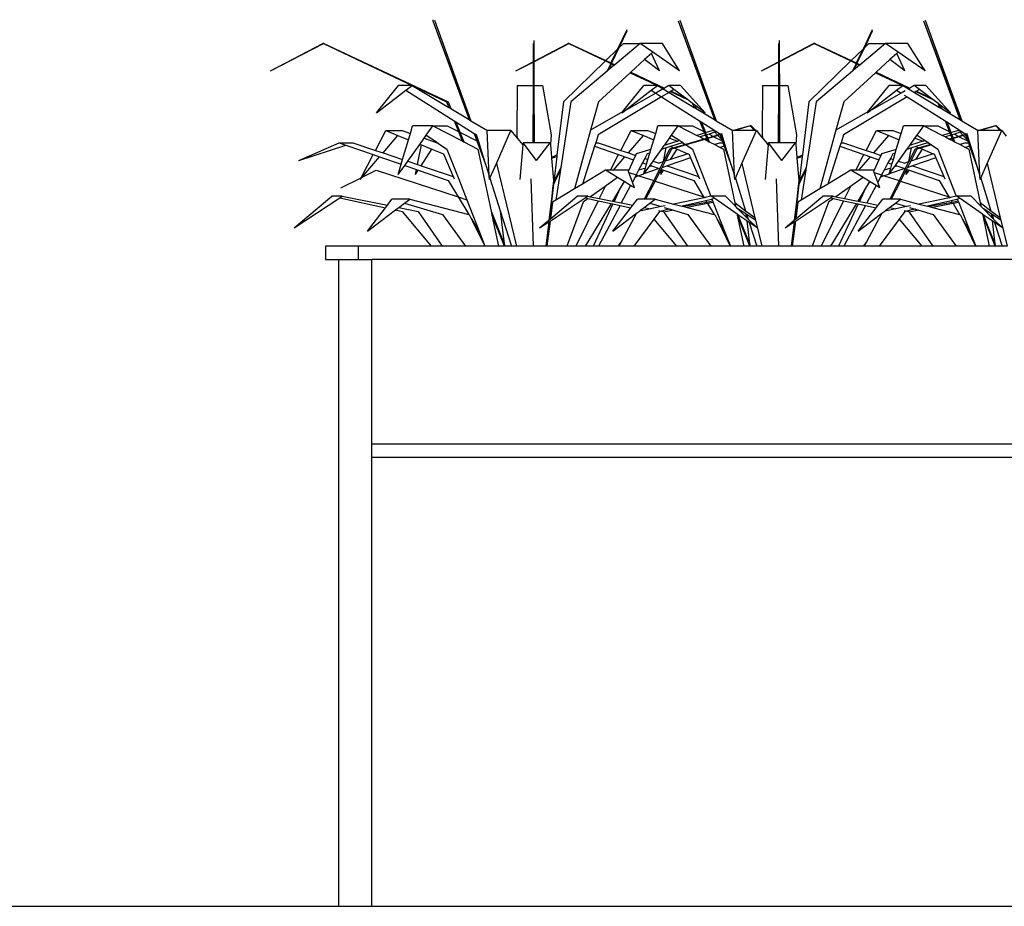
# Model space of a CAD drawing. Units: millimetres. Extents: x 1722 to 8736, y 2266 to 4359.
# Drawn here: x 3956 to 5000, y 2355 to 3296 of the extents above; entities that cross this region are included whole.
import ezdxf

# ---------------------------------------------------------------- set-up
doc = ezdxf.new("R2010")
doc.units = ezdxf.units.MM
doc.layers.add('Edges', color=7, linetype='Continuous')

# ---------------------------------------------------------------- blocks, each defined once
blk = doc.blocks.new('3 Modern Planter Box fr')
at = {"layer": 'Edges'}
for p, q in [((610.3, 440.1), (610.3, 438.9)), ((610.3, 438.9), (649.3, 333.8)), ((610.3, 438.9), (648.7, 334.2)), ((611.9, 439.5), (650.7, 333)), ((870.7, 438.9), (909.7, 333.8)), ((870.7, 438.9), (909.1, 334.2)), ((872.3, 439.5), (911.1, 333)), ((1131.1, 438.9), (1170.1, 333.8)), ((1131.1, 438.9), (1169.5, 334.2)), ((1132.7, 439.5), (1171.5, 333)), ((816, 429.4), (806.4, 409)), ((1076.4, 429.4), (1066.8, 409)), ((816.2, 427.8), (807.8, 410.3)), ((1076.6, 427.8), (1068.2, 410.3)), ((438.1, 385.7), (493.5, 415)), ((438.1, 385.7), (494.2, 414.7)), ((494.7, 415), (493.5, 415)), ((494.2, 414.7), (494.7, 415)), ((494.2, 414.7), (624.8, 353.1)), ((494.7, 415), (626.4, 353.1)), ((717.5, 417.8), (716.8, 309.6)), ((716.8, 415), (716.8, 395.3)), ((717.5, 417.9), (717.5, 417.8)), ((717.5, 417.8), (717.5, 395.7)), ((717.5, 395.7), (753.9, 415)), ((717.5, 395.5), (754.6, 414.7)), ((755.1, 415), (753.9, 415)), ((754.6, 414.7), (755.1, 415)), ((754.6, 414.7), (793.4, 396.4)), ((755.1, 415), (793.8, 396.8)), ((806.4, 409), (793.8, 396.8)), ((806.4, 409), (799.3, 394.2)), ((807.8, 410.3), (799.9, 393.9)), ((830.3, 415), (803.3, 392.3)), ((812.5, 415), (807.8, 410.3)), ((812.5, 415), (830.3, 415)), ((853.9, 415), (830.3, 415)), ((843.6, 405.6), (830.3, 415)), ((872.2, 385.7), (853.9, 415)), ((977.9, 417.8), (977.2, 309.6)), ((977.2, 415), (977.2, 395.3)), ((977.9, 417.9), (977.9, 417.8)), ((977.9, 417.8), (977.9, 395.7)), ((977.9, 395.7), (1014.3, 415)), ((977.9, 395.5), (1015, 414.7)), ((1015.5, 415), (1014.3, 415)), ((1015, 414.7), (1015.5, 415)), ((1015, 414.7), (1053.8, 396.4)), ((1015.5, 415), (1054.2, 396.8)), ((1066.8, 409), (1054.2, 396.8)), ((1066.8, 409), (1059.7, 394.2)), ((1068.2, 410.3), (1060.3, 393.9)), ((1090.7, 415), (1063.7, 392.3)), ((1072.9, 415), (1068.2, 410.3)), ((1072.9, 415), (1090.7, 415)), ((1114.3, 415), (1090.7, 415)), ((1104, 405.6), (1090.7, 415)), ((1132.6, 385.7), (1114.3, 415)), ((835, 397.8), (820.3, 384.4)), ((842.2, 404.4), (835, 397.8)), ((850.9, 385.7), (835, 397.8)), ((843.6, 405.6), (842.2, 404.4)), ((850.9, 385.7), (842.2, 404.4)), ((872.2, 385.7), (843.6, 405.6)), ((1095.4, 397.8), (1080.7, 384.4)), ((1102.6, 404.4), (1095.4, 397.8)), ((1111.3, 385.7), (1095.4, 397.8)), ((1104, 405.6), (1102.6, 404.4)), ((1111.3, 385.7), (1102.6, 404.4)), ((1132.6, 385.7), (1104, 405.6)), ((698.5, 385.7), (716.8, 395.3)), ((698.5, 385.7), (716.8, 395.1)), ((716.8, 395.1), (716.7, 370.2)), ((716.8, 395.3), (716.8, 395.1)), ((717.5, 395.7), (717.5, 395.5)), ((717.5, 395.5), (717.6, 370.2)), ((793.4, 396.4), (748.8, 353.1)), ((793.4, 396.4), (799.1, 393.7)), ((793.8, 396.8), (799.3, 394.2)), ((799.1, 393.7), (795.2, 385.5)), ((799.7, 393.4), (796.3, 386.4)), ((802.8, 391.9), (796.3, 386.4)), ((799.1, 393.7), (799.7, 393.4)), ((799.3, 394.2), (799.9, 393.9)), ((799.7, 393.4), (802.8, 391.9)), ((799.9, 393.9), (803.3, 392.3)), ((803.3, 392.3), (802.8, 391.9)), ((958.9, 385.7), (977.2, 395.3)), ((958.9, 385.7), (977.2, 395.1)), ((977.2, 395.1), (977.1, 370.2)), ((977.2, 395.3), (977.2, 395.1)), ((977.9, 395.7), (977.9, 395.5)), ((977.9, 395.5), (978, 370.2)), ((1053.8, 396.4), (1009.2, 353.1)), ((1053.8, 396.4), (1059.5, 393.7)), ((1054.2, 396.8), (1059.7, 394.2)), ((1059.5, 393.7), (1055.6, 385.5)), ((1060.1, 393.4), (1056.7, 386.4)), ((1063.2, 391.9), (1056.7, 386.4)), ((1059.5, 393.7), (1060.1, 393.4)), ((1059.7, 394.2), (1060.3, 393.9)), ((1060.1, 393.4), (1063.2, 391.9)), ((1060.3, 393.9), (1063.7, 392.3)), ((1063.7, 392.3), (1063.2, 391.9)), ((795.2, 385.5), (756.7, 353.1)), ((819.8, 383.9), (786, 353.1)), ((796.3, 386.4), (795.2, 385.5)), ((820.3, 384.4), (819.8, 383.9)), ((819.8, 383.9), (855.4, 367.2)), ((820.3, 384.4), (856.1, 367.6)), ((1055.6, 385.5), (1017.1, 353.1)), ((1080.2, 383.9), (1046.4, 353.1)), ((1056.7, 386.4), (1055.6, 385.5)), ((1080.7, 384.4), (1080.2, 383.9)), ((1080.2, 383.9), (1115.8, 367.2)), ((1080.7, 384.4), (1116.5, 367.6)), ((550.4, 341.2), (573.9, 370.2)), ((588.2, 370.2), (573.9, 370.2)), ((581.7, 365.3), (588.2, 370.2)), ((588.2, 370.2), (627.3, 346.9)), ((699.8, 370.2), (699.5, 318)), ((699.8, 370.2), (716.7, 370.2)), ((716.7, 370.2), (716.4, 309.6)), ((717.6, 370.2), (726.5, 370.2)), ((717.6, 370.2), (717.8, 309.6)), ((726.5, 370.2), (735.7, 318)), ((811.5, 342.2), (834.3, 370.2)), ((848.6, 370.2), (834.3, 370.2)), ((842.1, 365.3), (848.6, 370.2)), ((848.6, 370.2), (854.6, 366.7)), ((854.6, 366.7), (851, 364.6)), ((855.4, 367.2), (854.6, 366.7)), ((854.6, 366.7), (860.9, 362.9)), ((856.1, 367.6), (855.4, 367.2)), ((860.8, 370.2), (856.1, 367.6)), ((873.1, 370.2), (860.8, 370.2)), ((866.2, 366.1), (860.8, 370.2)), ((866.2, 366.1), (863.1, 364.2)), ((878, 357.3), (866.2, 366.1)), ((899.2, 341.2), (873.1, 370.2)), ((960.2, 370.2), (959.9, 318)), ((960.2, 370.2), (977.1, 370.2)), ((977.1, 370.2), (976.8, 309.6)), ((978, 370.2), (986.9, 370.2)), ((978, 370.2), (978.2, 309.6)), ((986.9, 370.2), (996.1, 318)), ((1071.9, 342.2), (1094.7, 370.2)), ((1109, 370.2), (1094.7, 370.2)), ((1102.5, 365.3), (1109, 370.2)), ((1109, 370.2), (1115, 366.7)), ((1115.8, 367.2), (1115, 366.7)), ((1115, 366.7), (1121.3, 362.9)), ((1116.5, 367.6), (1115.8, 367.2)), ((1121.2, 370.2), (1116.5, 367.6)), ((1133.5, 370.2), (1121.2, 370.2)), ((1126.6, 366.1), (1121.2, 370.2)), ((1126.6, 366.1), (1123.5, 364.2)), ((1138.4, 357.3), (1126.6, 366.1)), ((1159.6, 341.2), (1133.5, 370.2)), ((550.4, 341.2), (581.7, 365.3)), ((581.7, 365.3), (633, 332.8)), ((853.1, 358.3), (785.8, 318)), ((813.4, 343.2), (842.1, 365.3)), ((846.8, 362.3), (813.4, 343.2)), ((842.1, 365.3), (846.8, 362.3)), ((851, 364.6), (846.8, 362.3)), ((846.8, 362.3), (850.2, 360.1)), ((850.2, 360.1), (853.1, 358.3)), ((860.9, 362.9), (853.1, 358.3)), ((853.1, 358.3), (893.4, 332.8)), ((862.5, 363.9), (860.9, 362.9)), ((860.9, 362.9), (887.7, 346.9)), ((863.1, 364.2), (862.5, 363.9)), ((862.5, 363.9), (880.4, 355.4)), ((863.1, 364.2), (878, 357.3)), ((880.4, 355.4), (878, 357.3)), ((886, 351.2), (880.4, 355.4)), ((1113.5, 358.3), (1046.2, 318)), ((1073.8, 343.2), (1102.5, 365.3)), ((1107.2, 362.3), (1073.8, 343.2)), ((1102.5, 365.3), (1107.2, 362.3)), ((1111.4, 364.6), (1107.2, 362.3)), ((1110.6, 360.1), (1113.5, 358.3)), ((1113.5, 358.3), (1153.8, 332.8)), ((1122.9, 363.9), (1121.3, 362.9)), ((1121.3, 362.9), (1148.1, 346.9)), ((1123.5, 364.2), (1122.9, 363.9)), ((1122.9, 363.9), (1140.8, 355.4)), ((1123.5, 364.2), (1138.4, 357.3)), ((1140.8, 355.4), (1138.4, 357.3)), ((1146.4, 351.2), (1140.8, 355.4)), ((624.8, 353.1), (627.3, 346.9)), ((626.4, 353.1), (629.3, 345.8)), ((627.3, 346.9), (629.3, 345.8)), ((629.3, 345.8), (648.7, 334.2)), ((748.8, 353.1), (742, 296.6)), ((756.7, 353.1), (746.1, 283.5)), ((786, 353.1), (777.7, 322.9)), ((886, 351.2), (887.7, 346.9)), ((888.2, 349.6), (886, 351.2)), ((887.7, 346.9), (889.7, 345.8)), ((888.2, 349.6), (889.7, 345.8)), ((899.2, 341.2), (888.2, 349.6)), ((889.7, 345.8), (909.1, 334.2)), ((1009.2, 353.1), (1002.4, 296.6)), ((1017.1, 353.1), (1006.5, 283.5)), ((1046.4, 353.1), (1038.1, 322.9)), ((1146.4, 351.2), (1148.1, 346.9)), ((1148.6, 349.6), (1146.4, 351.2)), ((1148.1, 346.9), (1150.1, 345.8)), ((1148.6, 349.6), (1150.1, 345.8)), ((1159.6, 341.2), (1148.6, 349.6)), ((1150.1, 345.8), (1169.5, 334.2)), ((811.5, 342.2), (777.7, 322.9)), ((810.8, 341.2), (813.4, 343.2)), ((810.8, 341.2), (811.5, 342.2)), ((1071.9, 342.2), (1038.1, 322.9)), ((1071.2, 341.2), (1073.8, 343.2)), ((1071.2, 341.2), (1071.9, 342.2)), ((586.4, 319.5), (588.8, 327.7)), ((610.4, 327.7), (588.8, 327.7)), ((603.3, 317.8), (610.4, 327.7)), ((610.4, 327.7), (625.4, 327.7)), ((610.4, 327.7), (641.5, 311.5)), ((625.4, 327.7), (637.5, 321.5)), ((633, 332.8), (637.5, 321.5)), ((633, 332.8), (634.8, 331.6)), ((634.8, 331.6), (639.1, 320.7)), ((634.8, 331.6), (654.2, 319.4)), ((648.7, 334.2), (649.3, 333.8)), ((649.3, 333.8), (650.7, 333)), ((650.7, 333), (668.2, 322.6)), ((846.8, 319.5), (849.2, 327.7)), ((870.8, 327.7), (849.2, 327.7)), ((863.7, 317.8), (870.8, 327.7)), ((870.8, 327.7), (885.8, 327.7)), ((870.8, 327.7), (890.6, 317.4)), ((885.8, 327.7), (897.9, 321.5)), ((893.4, 332.8), (897.9, 321.5)), ((893.4, 332.8), (895.2, 331.6)), ((895.2, 331.6), (899.5, 320.7)), ((895.2, 331.6), (909.5, 322.6)), ((909.1, 334.2), (909.7, 333.8)), ((909.7, 333.8), (911.1, 333)), ((911.1, 333), (928.6, 322.6)), ((946.9, 327.7), (929.4, 322.6)), ((947.2, 327.4), (930.8, 322.6)), ((948.2, 327.7), (946.9, 327.7)), ((947.2, 327.4), (946.9, 327.7)), ((951.8, 322.6), (947.2, 327.4)), ((952.9, 322.6), (948.2, 327.7)), ((1107.2, 319.5), (1109.6, 327.7)), ((1131.2, 327.7), (1109.6, 327.7)), ((1124.1, 317.8), (1131.2, 327.7)), ((1131.2, 327.7), (1146.2, 327.7)), ((1131.2, 327.7), (1151, 317.4)), ((1146.2, 327.7), (1158.3, 321.5)), ((1153.8, 332.8), (1158.3, 321.5)), ((1153.8, 332.8), (1155.6, 331.6)), ((1155.6, 331.6), (1159.9, 320.7)), ((1155.6, 331.6), (1169.9, 322.6)), ((1169.5, 334.2), (1170.1, 333.8)), ((1170.1, 333.8), (1171.5, 333)), ((1171.5, 333), (1189, 322.6)), ((1207.3, 327.7), (1189.8, 322.6)), ((1207.6, 327.4), (1191.2, 322.6)), ((1208.6, 327.7), (1207.3, 327.7)), ((1207.6, 327.4), (1207.3, 327.7)), ((1212.2, 322.6), (1207.6, 327.4)), ((1213.3, 322.6), (1208.6, 327.7)), ((549.3, 301.5), (560.4, 322.6)), ((557.4, 298.8), (573.3, 317.3)), ((560.4, 322.6), (577.8, 322.6)), ((560.4, 322.6), (573.3, 317.3)), ((573.3, 317.3), (584.4, 312.8)), ((577.8, 322.6), (586.4, 319.5)), ((584.4, 312.8), (586.4, 319.5)), ((596.3, 307.9), (600.9, 314.4)), ((600.9, 314.4), (603.3, 317.8)), ((600.9, 314.4), (613.8, 309.8)), ((603.3, 317.8), (614.2, 310.4)), ((637.5, 321.5), (641.5, 311.5)), ((639.1, 320.7), (657, 311.6)), ((639.1, 320.7), (643.1, 310.7)), ((654.2, 319.4), (657, 311.6)), ((654.2, 319.4), (654.8, 319)), ((654.8, 319), (663.1, 296.7)), ((654.8, 319), (656.1, 318.2)), ((656.1, 318.2), (658.3, 312.1)), ((656.1, 318.2), (656.4, 318)), ((656.4, 318), (658.3, 312.1)), ((668.2, 322.6), (668, 322.6)), ((670.1, 274.4), (668, 322.6)), ((693.2, 322.6), (668.2, 322.6)), ((677.7, 287.5), (693.2, 322.6)), ((693.2, 322.6), (699.8, 314.4)), ((699.5, 318), (699.8, 314.4)), ((699.8, 314.4), (705.7, 307.2)), ((735.7, 318), (735, 307.9)), ((777.7, 322.9), (760.6, 260.6)), ((785.8, 318), (783.1, 309.6)), ((809.7, 301.5), (820.8, 322.6)), ((817.8, 298.8), (833.7, 317.3)), ((820.8, 322.6), (838.2, 322.6)), ((820.8, 322.6), (833.7, 317.3)), ((833.7, 317.3), (844.8, 312.8)), ((838.2, 322.6), (846.8, 319.5)), ((844.8, 312.8), (846.8, 319.5)), ((856.7, 307.9), (861.3, 314.4)), ((861.3, 314.4), (863.7, 317.8)), ((861.3, 314.4), (870.3, 311.2)), ((863.7, 317.8), (872.5, 311.8)), ((898.6, 319.8), (890.6, 317.4)), ((890.6, 317.4), (893.9, 315.7)), ((899.5, 317.5), (893.9, 315.7)), ((893.9, 315.7), (898.1, 313.5)), ((897.9, 321.5), (898.6, 319.8)), ((900.8, 314.2), (898.1, 313.5)), ((898.6, 319.8), (899.5, 317.5)), ((901, 313.8), (898.8, 313.1)), ((899.5, 320.7), (900.3, 320.3)), ((899.5, 320.7), (899.7, 320.2)), ((899.5, 317.5), (900.8, 314.2)), ((900.3, 320.3), (899.7, 320.2)), ((899.7, 320.2), (900.7, 317.9)), ((907.6, 322.6), (900.3, 320.3)), ((903.4, 318.7), (900.7, 317.9)), ((900.7, 317.9), (902, 314.6)), ((902, 314.6), (900.8, 314.2)), ((901, 313.8), (901.9, 311.5)), ((901.1, 313.8), (901, 313.8)), ((908.1, 316.3), (902, 314.6)), ((902, 314.5), (902.1, 314.1)), ((908.6, 316), (902.1, 314.1)), ((902.1, 314.1), (903.5, 310.7)), ((909.4, 320.7), (903.4, 318.7)), ((903.4, 318.7), (908.1, 316.3)), ((907.6, 322.6), (909.5, 322.6)), ((912.4, 317.6), (908.1, 316.3)), ((912.8, 317.3), (908.6, 316)), ((908.6, 316), (917.4, 311.6)), ((911.5, 321.3), (909.4, 320.7)), ((912.4, 317.6), (909.4, 320.7)), ((909.5, 322.6), (911.5, 321.3)), ((911.5, 321.3), (914.6, 319.4)), ((914.9, 318.4), (912.4, 317.6)), ((915.1, 317.9), (912.8, 317.3)), ((916.9, 312.9), (912.8, 317.3)), ((914.6, 319.4), (914.9, 318.4)), ((914.6, 319.4), (915.2, 319)), ((915.4, 318.5), (914.9, 318.4)), ((915.6, 318.1), (915.1, 317.9)), ((915.1, 317.9), (916.9, 312.9)), ((915.2, 319), (915.4, 318.5)), ((915.2, 319), (915.8, 318.6)), ((915.8, 318.6), (915.4, 318.5)), ((916.3, 318.3), (915.6, 318.1)), ((915.6, 318.1), (923.5, 296.7)), ((917.2, 319), (915.8, 318.6)), ((915.9, 318.6), (916.3, 318.3)), ((916.3, 318.3), (916.5, 318.2)), ((916.5, 318.2), (918.7, 312.1)), ((916.5, 318.2), (916.8, 318)), ((916.8, 318), (918.7, 312.1)), ((930.5, 274.4), (928.4, 322.6)), ((928.6, 322.6), (928.4, 322.6)), ((929.4, 322.6), (928.6, 322.6)), ((930.8, 322.6), (929.4, 322.6)), ((951.8, 322.6), (930.8, 322.6)), ((938.1, 287.5), (953.6, 322.6)), ((952.9, 322.6), (951.8, 322.6)), ((953.6, 322.6), (952.9, 322.6)), ((953.6, 322.6), (958.4, 316.6)), ((960.2, 314.7), (958.4, 316.6)), ((958.4, 316.6), (964.9, 308.7)), ((959.9, 318), (960.2, 314.7)), ((966.2, 308.2), (960.2, 314.7)), ((996.1, 318), (995.4, 307.9)), ((1038.1, 322.9), (1021, 260.6)), ((1046.2, 318), (1043.5, 309.6)), ((1070.1, 301.5), (1081.2, 322.6)), ((1078.2, 298.8), (1094.1, 317.3)), ((1081.2, 322.6), (1098.6, 322.6)), ((1081.2, 322.6), (1094.1, 317.3)), ((1094.1, 317.3), (1105.2, 312.8)), ((1098.6, 322.6), (1107.2, 319.5)), ((1105.2, 312.8), (1107.2, 319.5)), ((1117.1, 307.9), (1121.7, 314.4)), ((1121.7, 314.4), (1124.1, 317.8)), ((1121.7, 314.4), (1130.7, 311.2)), ((1124.1, 317.8), (1132.9, 311.8)), ((1159, 319.8), (1151, 317.4)), ((1151, 317.4), (1154.3, 315.7)), ((1159.9, 317.5), (1154.3, 315.7)), ((1154.3, 315.7), (1158.5, 313.5)), ((1158.3, 321.5), (1159, 319.8)), ((1161.2, 314.2), (1158.5, 313.5)), ((1159, 319.8), (1159.9, 317.5)), ((1161.4, 313.8), (1159.2, 313.1)), ((1159.9, 320.7), (1160.7, 320.3)), ((1159.9, 320.7), (1160.1, 320.2)), ((1159.9, 317.5), (1161.2, 314.2)), ((1160.7, 320.3), (1160.1, 320.2)), ((1160.1, 320.2), (1161.1, 317.9)), ((1168, 322.6), (1160.7, 320.3)), ((1163.8, 318.7), (1161.1, 317.9)), ((1161.1, 317.9), (1162.4, 314.6)), ((1162.4, 314.6), (1161.2, 314.2)), ((1161.4, 313.8), (1162.3, 311.5)), ((1161.5, 313.8), (1161.4, 313.8)), ((1168.5, 316.3), (1162.4, 314.6)), ((1162.4, 314.5), (1162.5, 314.1)), ((1169, 316), (1162.5, 314.1)), ((1162.5, 314.1), (1163.9, 310.7)), ((1169.8, 320.7), (1163.8, 318.7)), ((1163.8, 318.7), (1168.5, 316.3)), ((1168, 322.6), (1169.9, 322.6)), ((1172.8, 317.6), (1168.5, 316.3)), ((1173.2, 317.3), (1169, 316)), ((1169, 316), (1177.8, 311.6)), ((1171.9, 321.3), (1169.8, 320.7)), ((1172.8, 317.6), (1169.8, 320.7)), ((1169.9, 322.6), (1171.9, 321.3)), ((1171.9, 321.3), (1175, 319.4)), ((1175.3, 318.4), (1172.8, 317.6)), ((1175.5, 317.9), (1173.2, 317.3)), ((1177.3, 312.9), (1173.2, 317.3)), ((1175, 319.4), (1175.3, 318.4)), ((1175, 319.4), (1175.6, 319)), ((1175.8, 318.5), (1175.3, 318.4)), ((1176, 318.1), (1175.5, 317.9)), ((1175.5, 317.9), (1177.3, 312.9)), ((1175.6, 319), (1175.8, 318.5)), ((1175.6, 319), (1176.2, 318.6)), ((1176.2, 318.6), (1175.8, 318.5)), ((1176.7, 318.3), (1176, 318.1)), ((1176, 318.1), (1183.9, 296.7)), ((1177.6, 319), (1176.2, 318.6)), ((1176.3, 318.6), (1176.7, 318.3)), ((1176.7, 318.3), (1176.9, 318.2)), ((1176.9, 318.2), (1179.1, 312.1)), ((1176.9, 318.2), (1177.2, 318)), ((1177.2, 318), (1179.1, 312.1)), ((1189, 322.6), (1188.8, 322.6)), ((1190.9, 274.4), (1188.8, 322.6)), ((1189.8, 322.6), (1189, 322.6)), ((1191.2, 322.6), (1189.8, 322.6)), ((1212.2, 322.6), (1191.2, 322.6)), ((1198.5, 287.5), (1214, 322.6)), ((1213.3, 322.6), (1212.2, 322.6)), ((1214, 322.6), (1213.3, 322.6)), ((1214, 322.6), (1218.8, 316.6)), ((468.1, 290.6), (511, 309.6)), ((468.1, 290.6), (518, 307.1)), ((511, 309.6), (525.4, 309.6)), ((511, 309.6), (518, 307.1)), ((518, 307.1), (547, 297.1)), ((525.4, 309.6), (549.3, 301.5)), ((578.2, 291.8), (584.4, 312.8)), ((583.6, 290), (596.3, 307.9)), ((593.9, 286.5), (598.2, 307.2)), ((596.3, 307.9), (598.2, 307.2)), ((598.2, 307.2), (609.2, 302.7)), ((613.8, 309.8), (614.2, 310.4)), ((613.8, 309.8), (616.4, 308.9)), ((614.2, 310.4), (616.4, 308.9)), ((616.4, 308.9), (625.3, 302.8)), ((641.5, 311.5), (643.1, 310.7)), ((643.1, 310.7), (658.2, 302.8)), ((657, 311.6), (666.9, 284.7)), ((658.3, 312.1), (663.1, 296.7)), ((705.7, 307.2), (702.5, 270.5)), ((706, 309.6), (705.7, 307.2)), ((720.4, 290.6), (706, 309.6)), ((716.4, 309.6), (706, 309.6)), ((716.8, 309.6), (716.4, 309.6)), ((717.8, 309.6), (716.8, 309.6)), ((734.8, 309.6), (717.8, 309.6)), ((720.4, 290.6), (734.8, 309.6)), ((734.8, 309.6), (735, 307.9)), ((735, 307.9), (736.2, 294)), ((781.9, 305.9), (769, 265.7)), ((783.1, 309.6), (781.9, 305.9)), ((781.9, 305.9), (807.4, 297.1)), ((783.1, 309.6), (785.8, 309.6)), ((785.8, 309.6), (809.7, 301.5)), ((841.7, 302.4), (844.8, 312.8)), ((852.8, 302.5), (855.9, 306.8)), ((858, 304.1), (852.8, 302.5)), ((855, 289.6), (858, 304.1)), ((855.9, 306.8), (856.7, 307.9)), ((858, 307.4), (855.9, 306.8)), ((856.7, 307.9), (858, 307.4)), ((870.3, 311.2), (858, 307.4)), ((862.5, 305.6), (858, 304.1)), ((866.1, 304.1), (861.6, 302.8)), ((874.9, 309.6), (862.5, 305.6)), ((862.5, 305.6), (866.1, 304.1)), ((867, 303.8), (863.6, 302.8)), ((878.5, 307.7), (866.1, 304.1)), ((879.1, 307.3), (867, 303.8)), ((867, 303.8), (869.6, 302.7)), ((872.5, 311.8), (870.3, 311.2)), ((872.5, 311.8), (875.5, 309.8)), ((875.5, 309.8), (874.9, 309.6)), ((874.9, 309.6), (876.8, 308.9)), ((875.5, 309.8), (876.8, 308.9)), ((876.8, 308.9), (878.5, 307.7)), ((898.1, 313.5), (878.5, 307.7)), ((878.5, 307.7), (879.1, 307.3)), ((898.8, 313.1), (879.1, 307.3)), ((879.1, 307.3), (885.7, 302.8)), ((898.1, 313.5), (898.8, 313.1)), ((898.8, 313.1), (901.9, 311.5)), ((901.9, 311.5), (903.5, 310.7)), ((903.5, 310.7), (909.4, 307.6)), ((915.4, 309.6), (909.4, 307.6)), ((909.4, 307.6), (915.2, 304.5)), ((919.5, 306), (915.2, 304.5)), ((915.2, 304.5), (918.6, 302.8)), ((915.4, 309.6), (918.2, 309.6)), ((916.9, 312.9), (917.4, 311.6)), ((917.4, 311.6), (918.2, 309.6)), ((918.2, 309.6), (919.5, 306)), ((918.7, 312.1), (923.5, 296.7)), ((919.5, 306), (927.3, 284.7)), ((966.1, 307.2), (962.9, 270.5)), ((966.2, 307.4), (964.9, 308.7)), ((964.9, 308.7), (966.1, 307.2)), ((966.2, 307.4), (966.1, 307.2)), ((966.4, 309.6), (966.2, 308.2)), ((966.2, 308.2), (966.2, 307.4)), ((980.8, 290.6), (966.4, 309.6)), ((976.8, 309.6), (966.4, 309.6)), ((977.2, 309.6), (976.8, 309.6)), ((978.2, 309.6), (977.2, 309.6)), ((995.2, 309.6), (978.2, 309.6)), ((980.8, 290.6), (995.2, 309.6)), ((995.2, 309.6), (995.4, 307.9)), ((995.4, 307.9), (996.6, 294)), ((1042.3, 305.9), (1029.4, 265.7)), ((1043.5, 309.6), (1042.3, 305.9)), ((1042.3, 305.9), (1067.8, 297.1)), ((1043.5, 309.6), (1046.2, 309.6)), ((1046.2, 309.6), (1070.1, 301.5)), ((1102.1, 302.4), (1105.2, 312.8)), ((1113.2, 302.5), (1116.3, 306.8)), ((1118.4, 304.1), (1113.2, 302.5)), ((1115.4, 289.6), (1118.4, 304.1)), ((1116.3, 306.8), (1117.1, 307.9)), ((1118.4, 307.4), (1116.3, 306.8)), ((1117.1, 307.9), (1118.4, 307.4)), ((1130.7, 311.2), (1118.4, 307.4)), ((1122.9, 305.6), (1118.4, 304.1)), ((1126.5, 304.1), (1122, 302.8)), ((1135.3, 309.6), (1122.9, 305.6)), ((1122.9, 305.6), (1126.5, 304.1)), ((1127.4, 303.8), (1124, 302.8)), ((1138.9, 307.7), (1126.5, 304.1)), ((1139.5, 307.3), (1127.4, 303.8)), ((1127.4, 303.8), (1130, 302.7)), ((1132.9, 311.8), (1130.7, 311.2)), ((1132.9, 311.8), (1135.9, 309.8)), ((1135.9, 309.8), (1135.3, 309.6)), ((1135.3, 309.6), (1137.2, 308.9)), ((1135.9, 309.8), (1137.2, 308.9)), ((1137.2, 308.9), (1138.9, 307.7)), ((1138.9, 307.7), (1139.5, 307.3)), ((1139.5, 307.3), (1146.1, 302.8)), ((1158.5, 313.5), (1159.2, 313.1)), ((1159.2, 313.1), (1162.3, 311.5)), ((1162.3, 311.5), (1163.9, 310.7)), ((1163.9, 310.7), (1169.8, 307.6)), ((1175.8, 309.6), (1169.8, 307.6)), ((1169.8, 307.6), (1175.6, 304.5)), ((1179.9, 306), (1175.6, 304.5)), ((1175.6, 304.5), (1179, 302.8)), ((1175.8, 309.6), (1178.6, 309.6)), ((1177.3, 312.9), (1177.8, 311.6)), ((1177.8, 311.6), (1178.6, 309.6)), ((1178.6, 309.6), (1179.9, 306)), ((1179.1, 312.1), (1183.9, 296.7)), ((1179.9, 306), (1187.7, 284.7)), ((534.1, 272.5), (547, 297.1)), ((535.2, 273.1), (553.8, 294.7)), ((547, 297.1), (553.8, 294.7)), ((549.3, 301.5), (557.4, 298.8)), ((553.8, 294.7), (576.7, 286.8)), ((557.4, 298.8), (578.2, 291.8)), ((597.8, 285.2), (609.2, 302.7)), ((609.2, 302.7), (621.5, 297.7)), ((621.5, 297.7), (631.9, 273.7)), ((625.3, 302.8), (637.8, 270.9)), ((658.2, 302.8), (672.2, 236.9)), ((663.1, 296.7), (666.9, 284.7)), ((736.2, 294), (742, 296.6)), ((736.2, 294), (736.3, 293.1)), ((736.3, 293.1), (741.8, 295)), ((736.3, 293.1), (738.3, 269.4)), ((741.8, 295), (738.7, 268.1)), ((742, 296.6), (741.8, 295)), ((798.7, 280.5), (807.4, 297.1)), ((802, 280.5), (814.2, 294.7)), ((807.4, 297.1), (814.2, 294.7)), ((809.7, 301.5), (817.8, 298.8)), ((814.2, 294.7), (823.3, 291.6)), ((817.8, 298.8), (825.4, 296.2)), ((825.4, 296.2), (823.3, 291.6)), ((826.1, 297.7), (825.4, 296.2)), ((841.7, 302.4), (826.1, 297.7)), ((835.4, 292.9), (832.9, 288.3)), ((837.9, 297.7), (835.4, 292.9)), ((835.4, 292.9), (838.6, 291.8)), ((840.6, 298.5), (837.9, 297.7)), ((838.6, 291.8), (840.6, 298.5)), ((840.6, 298.5), (841.7, 302.4)), ((844, 290), (852.8, 302.5)), ((861.6, 302.8), (855, 289.6)), ((863.6, 302.8), (857, 289.9)), ((883.7, 293.6), (858.9, 285)), ((862.5, 291.8), (869.6, 302.7)), ((881, 298), (862.5, 291.8)), ((869.6, 302.7), (881, 298)), ((881, 298), (881.9, 297.7)), ((881.9, 297.7), (883.7, 293.6)), ((883.7, 293.6), (892.3, 273.7)), ((885.7, 302.8), (898.2, 270.9)), ((918.6, 302.8), (930.7, 245.8)), ((923.5, 296.7), (927.3, 284.7)), ((996.6, 294), (1002.4, 296.6)), ((996.6, 294), (996.7, 293.1)), ((996.7, 293.1), (1002.2, 295)), ((996.7, 293.1), (998.7, 269.4)), ((1002.2, 295), (999.1, 268.1)), ((1002.4, 296.6), (1002.2, 295)), ((1059.1, 280.5), (1067.8, 297.1)), ((1062.4, 280.5), (1074.6, 294.7)), ((1067.8, 297.1), (1074.6, 294.7)), ((1070.1, 301.5), (1078.2, 298.8)), ((1074.6, 294.7), (1083.7, 291.6)), ((1078.2, 298.8), (1085.8, 296.2)), ((1085.8, 296.2), (1083.7, 291.6)), ((1086.5, 297.7), (1085.8, 296.2)), ((1102.1, 302.4), (1086.5, 297.7)), ((1095.8, 292.9), (1093.3, 288.3)), ((1098.3, 297.7), (1095.8, 292.9)), ((1095.8, 292.9), (1099, 291.8)), ((1101, 298.5), (1098.3, 297.7)), ((1099, 291.8), (1101, 298.5)), ((1101, 298.5), (1102.1, 302.4)), ((1104.4, 290), (1113.2, 302.5)), ((1122, 302.8), (1115.4, 289.6)), ((1124, 302.8), (1117.4, 289.9)), ((1144.1, 293.6), (1119.3, 285)), ((1122.9, 291.8), (1130, 302.7)), ((1141.4, 298), (1122.9, 291.8)), ((1130, 302.7), (1141.4, 298)), ((1141.4, 298), (1142.3, 297.7)), ((1142.3, 297.7), (1144.1, 293.6)), ((1144.1, 293.6), (1152.7, 273.7)), ((1146.1, 302.8), (1158.6, 270.9)), ((1179, 302.8), (1191.1, 245.8)), ((1183.9, 296.7), (1187.7, 284.7)), ((573.4, 275.8), (576.7, 286.8)), ((573.4, 275.8), (580.4, 285.5)), ((576.7, 286.8), (578.2, 291.8)), ((580.4, 285.5), (583.6, 290)), ((580.4, 285.5), (592.8, 281.2)), ((583.6, 290), (593.9, 286.5)), ((593.9, 286.5), (597.8, 285.2)), ((597.8, 285.2), (631.9, 273.7)), ((666.9, 284.7), (670.1, 274.4)), ((670.9, 272), (677.7, 287.5)), ((677.7, 287.5), (698.9, 199.8)), ((746.1, 283.5), (738.7, 268.1)), ((746.1, 283.5), (745.8, 281.6)), ((823.3, 291.6), (817.8, 279.8)), ((832.9, 288.3), (828.7, 280.4)), ((835.9, 282.8), (828.7, 280.4)), ((832.9, 288.3), (837.1, 286.8)), ((834, 276.4), (835.9, 282.8)), ((834.3, 276.5), (839.8, 284.1)), ((835.9, 282.8), (837.1, 286.8)), ((837.1, 286.8), (838.6, 291.8)), ((839.8, 284.1), (840.8, 285.5)), ((842.3, 285), (839.8, 284.1)), ((840.8, 285.5), (844, 290)), ((840.8, 285.5), (842.3, 285)), ((842.3, 285), (850.6, 282.1)), ((844, 290), (850.6, 287.8)), ((854.7, 289.2), (850.6, 287.8)), ((851.3, 282.4), (850.6, 282.1)), ((851.3, 282.4), (851.1, 281.9)), ((854.7, 289.2), (851.3, 282.4)), ((853.4, 283.1), (852.6, 281.4)), ((857, 289.9), (853.4, 283.1)), ((858.9, 285), (853.4, 283.1)), ((855, 289.6), (854.7, 289.2)), ((862.5, 291.8), (857, 289.9)), ((858.9, 285), (892.3, 273.7)), ((927.3, 284.7), (930.5, 274.4)), ((931.3, 272), (938.1, 287.5)), ((938.1, 287.5), (952.1, 229.8)), ((1006.5, 283.5), (999.1, 268.1)), ((1006.5, 283.5), (1006.2, 281.6)), ((1083.7, 291.6), (1078.2, 279.8)), ((1093.3, 288.3), (1089.1, 280.4)), ((1096.3, 282.8), (1089.1, 280.4)), ((1093.3, 288.3), (1097.5, 286.8)), ((1094.4, 276.4), (1096.3, 282.8)), ((1094.7, 276.5), (1100.2, 284.1)), ((1096.3, 282.8), (1097.5, 286.8)), ((1097.5, 286.8), (1099, 291.8)), ((1100.2, 284.1), (1101.2, 285.5)), ((1102.7, 285), (1100.2, 284.1)), ((1101.2, 285.5), (1104.4, 290)), ((1101.2, 285.5), (1102.7, 285)), ((1102.7, 285), (1111, 282.1)), ((1104.4, 290), (1111, 287.8)), ((1115.1, 289.2), (1111, 287.8)), ((1111.7, 282.4), (1111, 282.1)), ((1111.7, 282.4), (1111.5, 281.9)), ((1115.1, 289.2), (1111.7, 282.4)), ((1113.8, 283.1), (1113, 281.4)), ((1117.4, 289.9), (1113.8, 283.1)), ((1119.3, 285), (1113.8, 283.1)), ((1115.4, 289.6), (1115.1, 289.2)), ((1122.9, 291.8), (1117.4, 289.9)), ((1119.3, 285), (1152.7, 273.7)), ((1187.7, 284.7), (1190.9, 274.4)), ((1191.7, 272), (1198.5, 287.5)), ((1198.5, 287.5), (1212.5, 229.8)), ((512.6, 261.7), (534.1, 272.5)), ((533.1, 270.7), (535.2, 273.1)), ((533.1, 270.7), (534.1, 272.5)), ((534.1, 272.5), (535.2, 273.1)), ((535.2, 273.1), (550, 280.5)), ((550, 280.5), (637.2, 252.1)), ((591.7, 275.8), (592.8, 281.2)), ((591.7, 275.8), (594.8, 280.5)), ((592.8, 281.2), (594.8, 280.5)), ((594.8, 280.5), (626.7, 269.4)), ((631.9, 273.7), (632.9, 271.4)), ((670.3, 270.7), (670.1, 274.4)), ((670.3, 270.7), (670.9, 272)), ((670.9, 272), (681.7, 237.5)), ((745.8, 281.6), (737.8, 264.7)), ((745.7, 280.8), (738.3, 265.5)), ((745.7, 280.8), (740.8, 248.7)), ((745.8, 281.6), (745.7, 280.8)), ((793.6, 280.5), (769, 265.7)), ((806.4, 272.7), (793.1, 263.2)), ((798.7, 280.5), (793.6, 280.5)), ((806.4, 272.7), (793.6, 280.5)), ((802, 280.5), (798.7, 280.5)), ((817.5, 280.5), (802, 280.5)), ((813.4, 268.4), (806.4, 272.7)), ((817.8, 279.8), (817.5, 280.5)), ((818.4, 277.9), (817.8, 279.8)), ((822.1, 267.9), (818.4, 277.9)), ((818.4, 277.9), (826.1, 275.4)), ((824.9, 273.2), (822.1, 267.9)), ((826.1, 275.4), (824.9, 273.2)), ((828.8, 274.6), (824.9, 273.2)), ((828.7, 280.4), (826.1, 275.4)), ((826.1, 275.4), (828.8, 274.6)), ((834, 276.4), (828.8, 274.6)), ((828.8, 274.6), (844.7, 269.4)), ((833.8, 275.8), (834.3, 276.5)), ((833.8, 275.8), (834, 276.4)), ((850.6, 282.1), (834.3, 276.5)), ((851.1, 281.9), (844.7, 269.4)), ((852.6, 281.4), (846.1, 268.9)), ((850.6, 282.1), (851.1, 281.9)), ((852.1, 275.8), (853.2, 281.2)), ((852.1, 275.8), (855.2, 280.5)), ((852.6, 281.4), (853.2, 281.2)), ((853.2, 281.2), (855.2, 280.5)), ((855.2, 280.5), (887.1, 269.4)), ((892.3, 273.7), (893.3, 271.4)), ((930.7, 270.7), (930.5, 274.4)), ((930.7, 270.7), (931.3, 272)), ((931.3, 272), (942.1, 237.5)), ((1006.2, 281.6), (998.2, 264.7)), ((1006.1, 280.8), (998.7, 265.5)), ((1006.1, 280.8), (1001.2, 248.7)), ((1006.2, 281.6), (1006.1, 280.8)), ((1054, 280.5), (1029.4, 265.7)), ((1066.8, 272.7), (1053.5, 263.2)), ((1059.1, 280.5), (1054, 280.5)), ((1066.8, 272.7), (1054, 280.5)), ((1062.4, 280.5), (1059.1, 280.5)), ((1077.9, 280.5), (1062.4, 280.5)), ((1073.8, 268.4), (1066.8, 272.7)), ((1078.2, 279.8), (1077.9, 280.5)), ((1078.8, 277.9), (1078.2, 279.8)), ((1078.8, 277.9), (1086.5, 275.4)), ((1082.5, 267.9), (1078.8, 277.9)), ((1085.3, 273.2), (1082.5, 267.9)), ((1086.5, 275.4), (1085.3, 273.2)), ((1089.2, 274.6), (1085.3, 273.2)), ((1089.1, 280.4), (1086.5, 275.4)), ((1086.5, 275.4), (1089.2, 274.6)), ((1094.4, 276.4), (1089.2, 274.6)), ((1089.2, 274.6), (1105.1, 269.4)), ((1094.2, 275.8), (1094.7, 276.5)), ((1094.2, 275.8), (1094.4, 276.4)), ((1111, 282.1), (1094.7, 276.5)), ((1111.5, 281.9), (1105.1, 269.4)), ((1113, 281.4), (1106.5, 268.9)), ((1111, 282.1), (1111.5, 281.9)), ((1112.5, 275.8), (1113.6, 281.2)), ((1112.5, 275.8), (1115.6, 280.5)), ((1113, 281.4), (1113.6, 281.2)), ((1113.6, 281.2), (1115.6, 280.5)), ((1115.6, 280.5), (1147.5, 269.4)), ((1152.7, 273.7), (1153.7, 271.4)), ((1191.1, 270.7), (1190.9, 274.4)), ((1191.1, 270.7), (1191.7, 272)), ((1191.7, 272), (1202.5, 237.5)), ((626.7, 269.4), (637.2, 252.1)), ((637.8, 270.9), (646.3, 249.1)), ((714.4, 271.4), (716.7, 199.8)), ((737.7, 264.2), (736.4, 252.9)), ((738.3, 265.5), (736.8, 252.9)), ((738.3, 265.5), (737.7, 264.2)), ((737.8, 264.7), (737.7, 264.2)), ((738, 266.8), (737.8, 264.7)), ((738.3, 269.4), (738, 266.8)), ((738.7, 268.1), (738, 266.8)), ((769, 265.7), (760.6, 260.6)), ((793.1, 263.2), (777.7, 252.3)), ((793.1, 263.2), (786.8, 250.5)), ((809.2, 261.4), (800.9, 247.6)), ((809.2, 261.4), (802.6, 247.3)), ((813.4, 268.4), (809.2, 261.4)), ((820.2, 264.3), (810.3, 245.7)), ((820.2, 264.3), (813.4, 268.4)), ((824.3, 261.7), (820.2, 264.3)), ((824.3, 261.7), (822.1, 267.9)), ((844.7, 269.4), (834.7, 249.6)), ((846.1, 268.9), (836.1, 249.6)), ((845, 269.3), (846.1, 268.9)), ((846.1, 268.9), (897.6, 252.1)), ((887.1, 269.4), (897.6, 252.1)), ((898.2, 270.9), (905.3, 252.8)), ((974.8, 271.4), (977.1, 199.8)), ((998.1, 264.2), (996.8, 252.9)), ((998.7, 265.5), (997.2, 252.9)), ((998.7, 265.5), (998.1, 264.2)), ((998.2, 264.7), (998.1, 264.2)), ((998.4, 266.8), (998.2, 264.7)), ((998.7, 269.4), (998.4, 266.8)), ((999.1, 268.1), (998.4, 266.8)), ((1029.4, 265.7), (1021, 260.6)), ((1053.5, 263.2), (1038.1, 252.3)), ((1053.5, 263.2), (1047.2, 250.5)), ((1069.6, 261.4), (1061.3, 247.6)), ((1069.6, 261.4), (1063, 247.3)), ((1073.8, 268.4), (1069.6, 261.4)), ((1080.6, 264.3), (1070.7, 245.7)), ((1080.6, 264.3), (1073.8, 268.4)), ((1084.7, 261.7), (1080.6, 264.3)), ((1084.7, 261.7), (1082.5, 267.9)), ((1105.1, 269.4), (1095.1, 249.6)), ((1106.5, 268.9), (1096.5, 249.6)), ((1105.4, 269.3), (1106.5, 268.9)), ((1106.5, 268.9), (1158, 252.1)), ((1147.5, 269.4), (1158, 252.1)), ((1158.6, 270.9), (1165.7, 252.8)), ((463.2, 219.2), (503.2, 252.9)), ((463.2, 219.2), (511.5, 251.1)), ((514.2, 252.9), (503.2, 252.9)), ((511.5, 251.1), (514.2, 252.9)), ((511.5, 251.1), (560, 240.6)), ((514.2, 252.9), (562.1, 243.3)), ((637.2, 252.1), (648.4, 233.6)), ((637.2, 252.1), (646.3, 249.1)), ((736.4, 252.9), (733.5, 227.5)), ((736.8, 252.9), (733.9, 227.8)), ((734.7, 226.5), (771.9, 251.1)), ((735, 228.8), (763.6, 252.9)), ((736.4, 252.9), (736.8, 252.9)), ((760.6, 260.6), (740.8, 248.7)), ((774.6, 252.9), (763.6, 252.9)), ((771.9, 251.1), (774.6, 252.9)), ((771.9, 251.1), (775.1, 250.4)), ((774.6, 252.9), (777.7, 252.3)), ((777.7, 252.3), (786.8, 250.5)), ((898.1, 251.3), (865.6, 244.6)), ((897.6, 252.1), (898.1, 251.3)), ((897.6, 252.1), (899.2, 251.6)), ((899.2, 251.6), (898.1, 251.3)), ((905.3, 252.8), (899.2, 251.6)), ((905.6, 252.9), (905.3, 252.8)), ((921, 252.9), (905.6, 252.9)), ((909.5, 250.3), (905.6, 252.9)), ((931.4, 242.4), (921, 252.9)), ((996.8, 252.9), (993.9, 227.5)), ((997.2, 252.9), (994.3, 227.8)), ((995.1, 226.5), (1032.3, 251.1)), ((995.4, 228.8), (1024, 252.9)), ((996.8, 252.9), (997.2, 252.9)), ((1021, 260.6), (1001.2, 248.7)), ((1035, 252.9), (1024, 252.9)), ((1032.3, 251.1), (1035, 252.9)), ((1032.3, 251.1), (1035.5, 250.4)), ((1035, 252.9), (1038.1, 252.3)), ((1038.1, 252.3), (1047.2, 250.5)), ((1158.5, 251.3), (1126, 244.6)), ((1158, 252.1), (1158.5, 251.3)), ((1158, 252.1), (1159.6, 251.6)), ((1159.6, 251.6), (1158.5, 251.3)), ((1165.7, 252.8), (1159.6, 251.6)), ((1166, 252.9), (1165.7, 252.8)), ((1181.4, 252.9), (1166, 252.9)), ((1169.9, 250.3), (1166, 252.9)), ((1191.8, 242.4), (1181.4, 252.9)), ((541, 215.9), (560, 240.6)), ((560, 240.6), (562.1, 243.3)), ((562.1, 243.3), (566.9, 249.6)), ((585.7, 249.6), (566.9, 249.6)), ((570.7, 238.3), (574.1, 240.9)), ((574.1, 240.9), (580.3, 245.6)), ((574.1, 240.9), (594.6, 236.7)), ((580.3, 245.6), (585.7, 249.6)), ((580.3, 245.6), (620.4, 233.4)), ((585.7, 249.6), (648.4, 233.6)), ((646.3, 249.1), (659.8, 214.7)), ((737.3, 246.6), (735, 228.8)), ((740.8, 248.7), (737.3, 246.6)), ((769.7, 246.6), (752.3, 199.8)), ((785.7, 248.1), (762.1, 199.8)), ((775.1, 250.4), (769.7, 246.6)), ((799.4, 245.2), (772, 199.8)), ((775.1, 250.4), (785.7, 248.1)), ((801.4, 244.7), (780.5, 199.8)), ((785.7, 248.1), (799.4, 245.2)), ((808.9, 243.1), (786, 199.8)), ((786.8, 250.5), (800.9, 247.6)), ((799.4, 245.2), (801.4, 244.7)), ((800.9, 247.6), (802.6, 247.3)), ((801.4, 244.7), (808.9, 243.1)), ((801.4, 215.9), (820.4, 240.6)), ((802.6, 247.3), (810.3, 245.7)), ((808.9, 243.1), (820.4, 240.6)), ((810.3, 245.7), (822.5, 243.3)), ((820.4, 240.6), (822.5, 243.3)), ((822.5, 243.3), (827.3, 249.6)), ((834.7, 249.6), (827.3, 249.6)), ((831.1, 238.3), (834.5, 240.9)), ((834.5, 240.9), (840.7, 245.6)), ((834.5, 240.9), (841.1, 239.5)), ((836.1, 249.6), (834.7, 249.6)), ((846.1, 249.6), (836.1, 249.6)), ((840.7, 245.6), (846.1, 249.6)), ((840.7, 245.6), (852.6, 241.9)), ((852.6, 241.9), (841.1, 239.5)), ((846.1, 249.6), (865.6, 244.6)), ((856.9, 242.8), (852.6, 241.9)), ((855.6, 241), (861.7, 239.2)), ((865.6, 244.6), (874.8, 242.3)), ((900, 248.1), (874.8, 242.3)), ((874.8, 242.3), (876.6, 241.8)), ((901.1, 246.3), (876.6, 241.8)), ((876.6, 241.8), (880.3, 240.9)), ((901.9, 245), (880.3, 240.9)), ((880.3, 240.9), (908.8, 233.6)), ((905.9, 249.4), (900, 248.1)), ((900, 248.1), (901.1, 246.3)), ((907.4, 247.5), (901.1, 246.3)), ((907.9, 246.2), (901.9, 245)), ((901.9, 245), (908.8, 233.6)), ((906.5, 249.6), (905.9, 249.4)), ((905.9, 249.4), (906.7, 249.1)), ((909.5, 250.3), (906.5, 249.6)), ((906.5, 249.6), (906.7, 249.1)), ((906.7, 249.1), (907.4, 247.5)), ((907.4, 247.5), (907.9, 246.2)), ((907.9, 246.2), (920.2, 214.7)), ((933.2, 233.8), (909.5, 250.3)), ((930.7, 245.8), (931.4, 242.4)), ((942.2, 237.2), (930.7, 245.8)), ((934.1, 239.6), (931.4, 242.4)), ((997.7, 246.6), (995.4, 228.8)), ((1001.2, 248.7), (997.7, 246.6)), ((1030.1, 246.6), (1012.7, 199.8)), ((1046.1, 248.1), (1022.5, 199.8)), ((1035.5, 250.4), (1030.1, 246.6)), ((1059.8, 245.2), (1032.4, 199.8)), ((1035.5, 250.4), (1046.1, 248.1)), ((1061.8, 244.7), (1040.9, 199.8)), ((1046.1, 248.1), (1059.8, 245.2)), ((1069.3, 243.1), (1046.4, 199.8)), ((1047.2, 250.5), (1061.3, 247.6)), ((1059.8, 245.2), (1061.8, 244.7)), ((1061.3, 247.6), (1063, 247.3)), ((1061.8, 244.7), (1069.3, 243.1)), ((1061.8, 215.9), (1080.8, 240.6)), ((1063, 247.3), (1070.7, 245.7)), ((1069.3, 243.1), (1080.8, 240.6)), ((1070.7, 245.7), (1082.9, 243.3)), ((1080.8, 240.6), (1082.9, 243.3)), ((1082.9, 243.3), (1087.7, 249.6)), ((1095.1, 249.6), (1087.7, 249.6)), ((1091.5, 238.3), (1094.9, 240.9)), ((1094.9, 240.9), (1101.1, 245.6)), ((1094.9, 240.9), (1101.5, 239.5)), ((1096.5, 249.6), (1095.1, 249.6)), ((1106.5, 249.6), (1096.5, 249.6)), ((1101.1, 245.6), (1106.5, 249.6)), ((1101.1, 245.6), (1113, 241.9)), ((1113, 241.9), (1101.5, 239.5)), ((1106.5, 249.6), (1126, 244.6)), ((1117.3, 242.8), (1113, 241.9)), ((1116, 241), (1122.1, 239.2)), ((1126, 244.6), (1135.2, 242.3)), ((1160.4, 248.1), (1135.2, 242.3)), ((1135.2, 242.3), (1137, 241.8)), ((1161.5, 246.3), (1137, 241.8)), ((1137, 241.8), (1140.7, 240.9)), ((1162.3, 245), (1140.7, 240.9)), ((1140.7, 240.9), (1169.2, 233.6)), ((1166.3, 249.4), (1160.4, 248.1)), ((1160.4, 248.1), (1161.5, 246.3)), ((1167.8, 247.5), (1161.5, 246.3)), ((1168.3, 246.2), (1162.3, 245)), ((1162.3, 245), (1169.2, 233.6)), ((1166.9, 249.6), (1166.3, 249.4)), ((1166.3, 249.4), (1167.1, 249.1)), ((1169.9, 250.3), (1166.9, 249.6)), ((1166.9, 249.6), (1167.1, 249.1)), ((1167.1, 249.1), (1167.8, 247.5)), ((1167.8, 247.5), (1168.3, 246.2)), ((1168.3, 246.2), (1180.6, 214.7)), ((1193.6, 233.8), (1169.9, 250.3)), ((1191.1, 245.8), (1191.8, 242.4)), ((1202.6, 237.2), (1191.1, 245.8)), ((1194.5, 239.6), (1191.8, 242.4)), ((541, 215.9), (570.7, 238.3)), ((570.7, 238.3), (577.8, 236.7)), ((577.8, 236.7), (608.4, 199.8)), ((594.6, 236.7), (620, 199.8)), ((620.4, 233.4), (644.8, 199.8)), ((648.4, 233.6), (649, 233.4)), ((649, 233.4), (651.1, 229.1)), ((672.2, 236.9), (685.8, 202.3)), ((672.2, 236.9), (673, 232.7)), ((673, 232.7), (680, 199.8)), ((673, 232.7), (686, 200.3)), ((681.7, 237.5), (685.8, 202.3)), ((681.7, 237.5), (693.6, 199.8)), ((801.4, 215.9), (826.5, 234.8)), ((826.5, 234.8), (810.1, 204.6)), ((826.5, 234.8), (829.6, 237.2)), ((829.7, 237.2), (829.6, 237.2)), ((829.7, 237.2), (831.1, 238.3)), ((833, 237.9), (829.7, 237.2)), ((829.7, 237.2), (829.7, 237.2)), ((831.1, 238.3), (833, 237.9)), ((841.1, 239.5), (833, 237.9)), ((850.9, 236.7), (844.9, 228.6)), ((850.1, 237.7), (852.8, 237.2)), ((851.1, 236.8), (850.9, 236.7)), ((857.8, 238.3), (852.8, 237.2)), ((852.8, 237.2), (855, 236.7)), ((855, 236.7), (855.5, 236.1)), ((865.6, 238), (855.5, 236.1)), ((855.5, 236.1), (880.4, 199.8)), ((861.7, 239.2), (857.8, 238.3)), ((862, 239.1), (857.8, 238.3)), ((861.7, 239.2), (862, 239.1)), ((862, 239.1), (865.6, 238)), ((865.6, 238), (880.8, 233.4)), ((880.8, 233.4), (905.2, 199.8)), ((908.8, 233.6), (909.4, 233.4)), ((909.4, 233.4), (911.5, 229.1)), ((933.2, 233.8), (933.4, 232.7)), ((934, 233.3), (933.2, 233.8)), ((933.4, 232.7), (940.4, 199.8)), ((933.4, 232.7), (946.4, 200.3)), ((934, 233.3), (946.2, 202.3)), ((943.4, 226.8), (934, 233.3)), ((942.5, 234.2), (934.1, 239.6)), ((942.9, 230.7), (934.1, 239.6)), ((942.1, 237.5), (942.2, 237.2)), ((942.1, 237.5), (942.2, 237.2)), ((952.1, 229.8), (942.2, 237.2)), ((942.2, 237.2), (942.2, 237.2)), ((942.5, 234.2), (942.9, 230.7)), ((943.3, 233.6), (942.5, 234.2)), ((944.9, 228.7), (942.9, 230.7)), ((943.3, 233.6), (944.9, 228.7)), ((952.6, 227.6), (943.3, 233.6)), ((1061.8, 215.9), (1086.9, 234.8)), ((1086.9, 234.8), (1070.5, 204.6)), ((1086.9, 234.8), (1090, 237.2)), ((1090.1, 237.2), (1090, 237.2)), ((1090.1, 237.2), (1091.5, 238.3)), ((1093.4, 237.9), (1090.1, 237.2)), ((1090.1, 237.2), (1090.1, 237.2)), ((1091.5, 238.3), (1093.4, 237.9)), ((1101.5, 239.5), (1093.4, 237.9)), ((1111.3, 236.7), (1105.3, 228.6)), ((1110.5, 237.7), (1113.2, 237.2)), ((1111.5, 236.8), (1111.3, 236.7)), ((1118.2, 238.3), (1113.2, 237.2)), ((1113.2, 237.2), (1115.4, 236.7)), ((1115.4, 236.7), (1115.9, 236.1)), ((1126, 238), (1115.9, 236.1)), ((1115.9, 236.1), (1140.8, 199.8)), ((1122.1, 239.2), (1118.2, 238.3)), ((1122.4, 239.1), (1118.2, 238.3)), ((1122.1, 239.2), (1122.4, 239.1)), ((1122.4, 239.1), (1126, 238)), ((1126, 238), (1141.2, 233.4)), ((1141.2, 233.4), (1165.6, 199.8)), ((1169.2, 233.6), (1169.8, 233.4)), ((1169.8, 233.4), (1171.9, 229.1)), ((1193.6, 233.8), (1193.8, 232.7)), ((1194.4, 233.3), (1193.6, 233.8)), ((1193.8, 232.7), (1200.8, 199.8)), ((1193.8, 232.7), (1206.8, 200.3)), ((1194.4, 233.3), (1206.6, 202.3)), ((1203.8, 226.8), (1194.4, 233.3)), ((1202.9, 234.2), (1194.5, 239.6)), ((1203.3, 230.7), (1194.5, 239.6)), ((1202.5, 237.5), (1202.6, 237.2)), ((1202.5, 237.5), (1202.6, 237.2)), ((1212.5, 229.8), (1202.6, 237.2)), ((1202.6, 237.2), (1202.6, 237.2)), ((1202.9, 234.2), (1203.3, 230.7)), ((1203.7, 233.6), (1202.9, 234.2)), ((1205.3, 228.7), (1203.3, 230.7)), ((1203.7, 233.6), (1205.3, 228.7)), ((1213, 227.6), (1203.7, 233.6)), ((651.1, 229.1), (651.6, 228.2)), ((651.1, 229.1), (652.5, 226.3)), ((651.6, 228.2), (652.5, 226.3)), ((651.6, 228.2), (659.8, 214.7)), ((652.5, 226.3), (665.3, 199.8)), ((723.6, 219.2), (733.5, 227.5)), ((723.6, 219.2), (733.2, 225.6)), ((733.2, 225.6), (730.3, 199.8)), ((733.6, 225.8), (730.5, 199.8)), ((734.7, 226.5), (731.3, 199.8)), ((733.2, 225.6), (733.6, 225.8)), ((733.5, 227.5), (733.9, 227.8)), ((733.6, 225.8), (734.7, 226.5)), ((733.9, 227.8), (735, 228.8)), ((844.9, 228.6), (823.7, 199.8)), ((844.9, 228.6), (868.8, 199.8)), ((911.5, 229.1), (912, 228.2)), ((911.5, 229.1), (912.9, 226.3)), ((912, 228.2), (912.9, 226.3)), ((912, 228.2), (920.2, 214.7)), ((912.9, 226.3), (925.7, 199.8)), ((943.4, 226.8), (946.2, 202.3)), ((946.1, 224.9), (943.4, 226.8)), ((954.3, 219.2), (944.9, 228.7)), ((946.1, 224.9), (954, 199.8)), ((954.3, 219.2), (946.1, 224.9)), ((952.1, 229.8), (952.6, 227.6)), ((952.6, 227.6), (959.3, 199.8)), ((984, 219.2), (993.9, 227.5)), ((984, 219.2), (993.6, 225.6)), ((993.6, 225.6), (990.7, 199.8)), ((994, 225.8), (990.9, 199.8)), ((995.1, 226.5), (991.7, 199.8)), ((993.6, 225.6), (994, 225.8)), ((993.9, 227.5), (994.3, 227.8)), ((994, 225.8), (995.1, 226.5)), ((994.3, 227.8), (995.4, 228.8)), ((1105.3, 228.6), (1084.1, 199.8)), ((1105.3, 228.6), (1129.2, 199.8)), ((1171.9, 229.1), (1172.4, 228.2)), ((1171.9, 229.1), (1173.3, 226.3)), ((1172.4, 228.2), (1173.3, 226.3)), ((1172.4, 228.2), (1180.6, 214.7)), ((1173.3, 226.3), (1186.1, 199.8)), ((1203.8, 226.8), (1206.6, 202.3)), ((1206.5, 224.9), (1203.8, 226.8)), ((1214.7, 219.2), (1205.3, 228.7)), ((1206.5, 224.9), (1214.4, 199.8)), ((1214.7, 219.2), (1206.5, 224.9)), ((1212.5, 229.8), (1213, 227.6)), ((1213, 227.6), (1219.7, 199.8)), ((659.8, 214.7), (665.6, 199.8)), ((920.2, 214.7), (926, 199.8)), ((1180.6, 214.7), (1186.4, 199.8)), ((531.4, 199.8), (496.4, 199.8)), ((496.4, 199.8), (496.4, 185.8)), ((531.4, 185.8), (531.4, 199.8)), ((608.4, 199.8), (531.4, 199.8)), ((620, 199.8), (608.4, 199.8)), ((644.8, 199.8), (620, 199.8)), ((665.3, 199.8), (644.8, 199.8)), ((665.6, 199.8), (665.3, 199.8)), ((680, 199.8), (665.6, 199.8)), ((686.1, 199.8), (680, 199.8)), ((685.8, 202.3), (686.7, 199.8)), ((686, 200.3), (686.1, 199.8)), ((686, 200.3), (686.2, 199.8)), ((686.2, 199.8), (686.1, 199.8)), ((686.7, 199.8), (686.2, 199.8)), ((693.6, 199.8), (686.7, 199.8)), ((698.9, 199.8), (693.6, 199.8)), ((716.7, 199.8), (698.9, 199.8)), ((730.3, 199.8), (716.7, 199.8)), ((730.5, 199.8), (730.3, 199.8)), ((731.3, 199.8), (730.5, 199.8)), ((752.3, 199.8), (731.3, 199.8)), ((762.1, 199.8), (752.3, 199.8)), ((772, 199.8), (762.1, 199.8)), ((780.5, 199.8), (772, 199.8)), ((786, 199.8), (780.5, 199.8)), ((806.6, 199.8), (786, 199.8)), ((810.1, 204.6), (806.6, 199.8)), ((807.5, 199.8), (806.6, 199.8)), ((810.1, 204.6), (807.5, 199.8)), ((823.7, 199.8), (807.5, 199.8)), ((868.8, 199.8), (823.7, 199.8)), ((880.4, 199.8), (868.8, 199.8)), ((905.2, 199.8), (880.4, 199.8)), ((925.7, 199.8), (905.2, 199.8)), ((926, 199.8), (925.7, 199.8)), ((940.4, 199.8), (926, 199.8)), ((946.5, 199.8), (940.4, 199.8)), ((946.2, 202.3), (947.1, 199.8)), ((946.4, 200.3), (946.5, 199.8)), ((946.4, 200.3), (946.6, 199.8)), ((946.6, 199.8), (946.5, 199.8)), ((947.1, 199.8), (946.6, 199.8)), ((954, 199.8), (947.1, 199.8)), ((959.3, 199.8), (954, 199.8)), ((977.1, 199.8), (959.3, 199.8)), ((990.7, 199.8), (977.1, 199.8)), ((990.9, 199.8), (990.7, 199.8)), ((991.7, 199.8), (990.9, 199.8)), ((1012.7, 199.8), (991.7, 199.8)), ((1022.5, 199.8), (1012.7, 199.8)), ((1032.4, 199.8), (1022.5, 199.8)), ((1040.9, 199.8), (1032.4, 199.8)), ((1046.4, 199.8), (1040.9, 199.8)), ((1067, 199.8), (1046.4, 199.8)), ((1070.5, 204.6), (1067, 199.8)), ((1067.9, 199.8), (1067, 199.8)), ((1070.5, 204.6), (1067.9, 199.8)), ((1084.1, 199.8), (1067.9, 199.8)), ((1129.2, 199.8), (1084.1, 199.8)), ((1140.8, 199.8), (1129.2, 199.8)), ((1165.6, 199.8), (1140.8, 199.8)), ((1186.1, 199.8), (1165.6, 199.8)), ((1186.4, 199.8), (1186.1, 199.8)), ((1200.8, 199.8), (1186.4, 199.8)), ((1206.9, 199.8), (1200.8, 199.8)), ((1206.6, 202.3), (1207.5, 199.8)), ((1206.8, 200.3), (1206.9, 199.8)), ((1206.8, 200.3), (1207, 199.8)), ((1207, 199.8), (1206.9, 199.8)), ((1207.5, 199.8), (1207, 199.8)), ((1214.4, 199.8), (1207.5, 199.8)), ((1219.7, 199.8), (1214.4, 199.8)), ((496.4, 185.8), (510.4, 185.8)), ((510.4, 185.8), (531.4, 185.8)), ((510.4, -500.2), (510.4, 185.8)), ((531.4, 185.8), (545.4, 185.8)), ((545.4, -10.2), (545.4, 185.8)), ((1875.4, 185.8), (545.4, 185.8)), ((545.4, -24.2), (545.4, -10.2)), ((1875.4, -10.2), (545.4, -10.2)), ((1875.4, -24.2), (545.4, -24.2)), ((545.4, -500.2), (545.4, -24.2)), ((510.4, -500.2), (545.4, -500.2))]:
    blk.add_line(p, q, dxfattribs=at)

msp = doc.modelspace()

# ---------------------------------------------------------------- linework, layer by layer
msp.add_line((1722.2, 2355.3), (8691, 2355.3))

# ---------------------------------------------------------------- block references
msp.add_blockref('3 Modern Planter Box fr', (3783.7, 2855.5))

doc.saveas('drawing.dxf')
